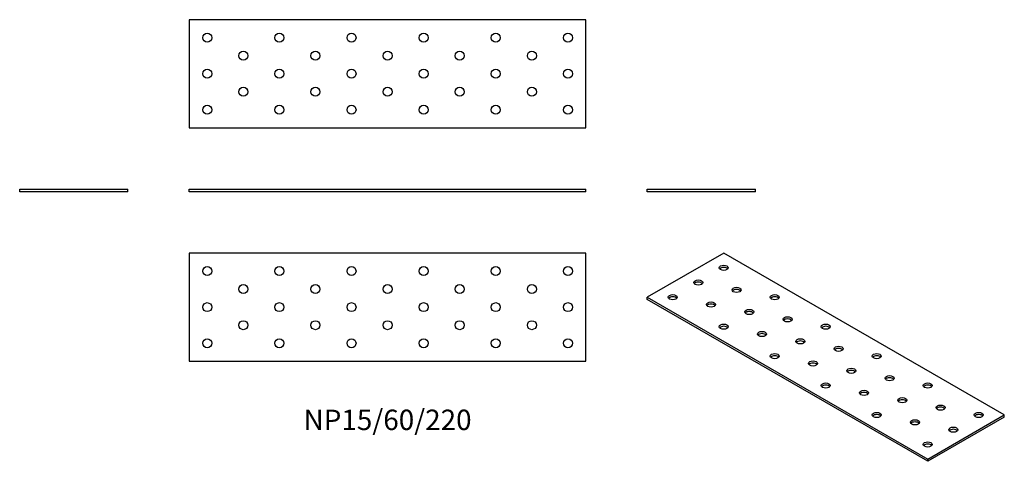
# Model space of a CAD drawing. Units: millimetres. Extents: x -204 to 342, y -150 to 96.
import ezdxf

# ---------------------------------------------------------------- set-up
doc = ezdxf.new("R2010")
doc.units = ezdxf.units.MM
doc.styles.get("Standard").update_dxf_attribs({"font": 'arial.ttf'})

# ---------------------------------------------------------------- blocks, each defined once
blk = doc.blocks.new('NP15_60_220-Front')
for p, q in [((-110, 1.5), (110, 1.5)), ((-110, 0), (-110, 1.5)), ((110, 0), (-110, 0)), ((110, 0), (110, 1.5))]:
    blk.add_line(p, q)
blk = doc.blocks.new('NP15_60_220-Left')
for p, q in [((-30, 1.5), (30, 1.5)), ((-30, 0), (-30, 1.5)), ((30, 0), (-30, 0)), ((30, 0), (30, 1.5))]:
    blk.add_line(p, q)
blk = doc.blocks.new('NP15_60_220-Right')
for p, q in [((-30, 1.5), (30, 1.5)), ((-30, 0), (-30, 1.5)), ((30, 0), (-30, 0)), ((30, 0), (30, 1.5))]:
    blk.add_line(p, q)
blk = doc.blocks.new('NP15_60_220-Top')
for p, q in [((-110, 30), (-110, -30)), ((110, 30), (-110, 30)), ((110, -30), (110, 30)), ((-110, -30), (110, -30))]:
    blk.add_line(p, q)
for centre in [(-100, 20), (-60, 20), (-20, 20), (20, 20), (60, 20), (100, 20), (-80, 10), (-40, 10), (0, 10), (40, 10), (80, 10), (-100, 0), (-60, 0), (-20, 0), (20, 0), (60, 0), (100, 0), (-80, -10), (-40, -10), (0, -10), (40, -10), (80, -10), (-100, -20), (-60, -20), (-20, -20), (20, -20), (60, -20), (100, -20)]:
    blk.add_circle(centre, 2.5)
blk = doc.blocks.new('NP15_60_220-Bottom')
for p, q in [((110, 30), (-110, 30)), ((-110, 30), (-110, -30)), ((110, -30), (110, 30)), ((-110, -30), (110, -30))]:
    blk.add_line(p, q)
for centre in [(-100, 20), (-60, 20), (-20, 20), (20, 20), (60, 20), (100, 20), (-80, 10), (-40, 10), (0, 10), (40, 10), (80, 10), (-100, 0), (-60, 0), (-20, 0), (20, 0), (60, 0), (100, 0), (-80, -10), (-40, -10), (0, -10), (40, -10), (80, -10), (-100, -20), (-60, -20), (-20, -20), (20, -20), (60, -20), (100, -20)]:
    blk.add_circle(centre, 2.5)
blk = doc.blocks.new('NP15_60_220-ISO')
for p, q in [((-56.57, 57.77), (-98.99, 33.27)), ((98.99, -32.05), (-56.57, 57.77)), ((-98.99, 33.27), (56.57, -56.54)), ((-98.99, 32.05), (-98.99, 33.27)), ((56.57, -57.77), (-98.99, 32.05)), ((56.57, -56.54), (98.99, -32.05)), ((98.99, -33.27), (98.99, -32.05)), ((98.99, -33.27), (56.57, -57.77)), ((56.57, -57.77), (56.57, -56.54))]:
    blk.add_line(p, q)
for centre in [(-56.57, 49.6), (-70.71, 41.44), (-49.5, 37.35), (-84.85, 33.27), (-28.28, 33.27), (-63.64, 29.19), (-42.43, 25.11), (-21.21, 21.02), (-56.57, 16.94), (0, 16.94), (-35.36, 12.86), (-14.14, 8.78), (7.07, 4.69), (-28.28, 0.61), (28.28, 0.61), (-7.07, -3.47), (14.14, -7.55), (35.36, -11.64), (0, -15.72), (56.57, -15.72), (21.21, -19.8), (42.43, -23.88), (63.64, -27.97), (28.28, -32.05), (84.85, -32.05), (49.5, -36.13), (70.71, -40.21), (56.57, -48.38)]:
    blk.add_ellipse(centre, major_axis=(-2.5, 0), ratio=0.57735)
for centre in [(-56.57, 48.38), (-70.71, 40.21), (-84.85, 32.05), (-49.5, 36.13), (-28.28, 32.05), (-63.64, 27.97), (-42.43, 23.88), (-56.57, 15.72), (-21.21, 19.8), (0, 15.72), (-35.36, 11.64), (-14.14, 7.55), (-28.28, -0.61), (7.07, 3.47), (28.28, -0.61), (-7.07, -4.69), (14.14, -8.78), (0, -16.94), (35.36, -12.86), (56.57, -16.94), (21.21, -21.02), (42.43, -25.11), (28.28, -33.27), (63.64, -29.19), (84.85, -33.27), (49.5, -37.35), (70.71, -41.44), (56.57, -49.6)]:
    blk.add_ellipse(centre, major_axis=(-2.5, 0), ratio=0.57735, start_param=3.579742, end_param=5.845036)

msp = doc.modelspace()

# ---------------------------------------------------------------- block references
for name, p in [('NP15_60_220-Bottom', (0, 65.5)), ('NP15_60_220-Right', (-174, 0)), ('NP15_60_220-Front', (0, 0)), ('NP15_60_220-Left', (174, 0)), ('NP15_60_220-Top', (0, -64)), ('NP15_60_220-ISO', (242.99, -91.77))]:
    msp.add_blockref(name, p)

# ---------------------------------------------------------------- texts
at = {"insert": (0, -128), "char_height": 11.3333, "attachment_point": 5}
msp.add_mtext('NP15/60/220', dxfattribs=at)

doc.saveas('drawing.dxf')
